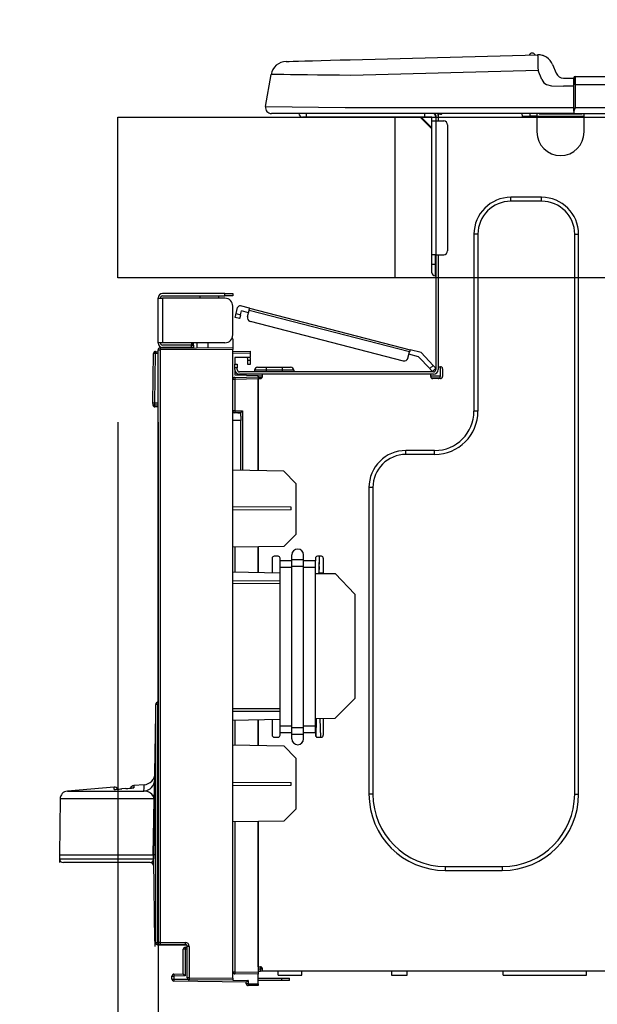
# Model space of a CAD drawing. Extents: x 56059 to 82181, y -21830 to -13430.
# Drawn here: x 76056 to 76200, y -19311 to -19066 of the extents above; entities that cross this region are included whole.
import ezdxf

# ---------------------------------------------------------------- set-up
doc = ezdxf.new("R2010")
doc.units = 0
doc.header["$LTSCALE"] = 50
doc.header["$MEASUREMENT"] = 0
doc.layers.get('0').update_dxf_attribs({"linetype": 'CONTINUOUS'})
for name, color, linetype in [('126-甲板', 2, 'CONTINUOUS'), ('150-機器', 8, 'CONTINUOUS'), ('166-寸法B', 11, 'CONTINUOUS')]:
    doc.layers.add(name, color=color, linetype=linetype)
doc.styles.add('KH001', font='txt')
doc.dimstyles.new('KH1xx030', dxfattribs={"dimscale": 30, "dimtxt": 2, "dimasz": 0.6, "dimexe": 0.3, "dimexo": 1.2, "dimgap": 0.5, "dimtad": 3, "dimdec": 1, "dimdsep": 46, "dimlunit": 6, "dimtxsty": 'KH001', "dimblk": 'DOT', "dimcen": 1, "dimdle": 1, "dimclrd": 256, "dimclre": 256, "dimclrt": 256, "dimadec": 0, "dimazin": 0, "dimtfac": 1, "dimtdec": 1, "dimtix": 1, "dimtmove": 2, "dimatfit": 3, "dimldrblk": 'CLOSEDBLANK', "dimfxl": 1, "dimtolj": 1, "dimtzin": 0, "dimlwd": -1, "dimlwe": -1, "dimarcsym": 0})

# ---------------------------------------------------------------- blocks, each defined once
blk = doc.blocks.new('_Dot')
at = {"color": 0, "linetype": 'ByBlock', "lineweight": -2}
blk.add_line((-0.5, 0), (-1, 0), dxfattribs=at)
at = {"color": 0, "linetype": 'ByBlock', "const_width": 0.5}
blk.add_lwpolyline([(-0.25, 0, 1), (0.25, 0, 1)], format="xyb", close=True, dxfattribs=at)
blk = doc.blocks.new('*D245')
at = {"layer": '166-寸法B', "transparency": 16777216}
for p, q in [((76080.55, -19053.82), (76080.55, -18671.63)), ((76730.55, -19053.82), (76730.55, -18671.63)), ((76098.55, -18680.63), (76712.55, -18680.63))]:
    blk.add_line(p, q, dxfattribs=at)
at = {"layer": '166-寸法B', "transparency": 16777216, "xscale": 18, "yscale": 18, "zscale": 18, "rotation": 180}
blk.add_blockref('_Dot', (76080.55, -18680.63), dxfattribs=at)
at = {"layer": '166-寸法B', "transparency": 16777216, "xscale": 18, "yscale": 18, "zscale": 18}
blk.add_blockref('_Dot', (76730.55, -18680.63), dxfattribs=at)
at = {"layer": '166-寸法B', "transparency": 16777216, "insert": (76405.55, -18635.63), "char_height": 60, "attachment_point": 5, "style": 'KH001'}
blk.add_mtext('\\A1;650', dxfattribs=at)
blk = doc.blocks.new('_ClosedBlank')
at = {"color": 0, "linetype": 'ByBlock', "lineweight": -2}
for p, q in [((-1, 0.167), (0, 0)), ((-1, 0.167), (-1, -0.167)), ((0, 0), (-1, -0.167))]:
    blk.add_line(p, q, dxfattribs=at)
blk = doc.blocks.new('*D247')
at = {"layer": '166-寸法B', "transparency": 16777216}
for p, q in [((76044.55, -19089.82), (75715.78, -19089.82)), ((75724.78, -19931.82), (75724.78, -19107.82)), ((76045.08, -19949.82), (75715.78, -19949.82))]:
    blk.add_line(p, q, dxfattribs=at)
at = {"layer": '166-寸法B', "transparency": 16777216, "xscale": 18, "yscale": 18, "zscale": 18}
for p, rotation in [((75724.78, -19089.82), 90), ((75724.78, -19949.82), 270)]:
    blk.add_blockref('_Dot', p, dxfattribs=dict(at, rotation=rotation))
at = {"layer": '166-寸法B', "transparency": 16777216, "insert": (75674.75, -19519.82), "char_height": 60, "attachment_point": 5, "rotation": 90, "style": 'KH001'}
blk.add_mtext('\\A1;860(910)', dxfattribs=at)
blk = doc.blocks.new('*D248')
at = {"layer": '166-寸法B', "transparency": 16777216}
for p, q in [((76065.96, -18249.8), (75715.78, -18249.8)), ((75724.78, -19071.82), (75724.78, -18267.8)), ((76044.55, -19089.82), (75715.78, -19089.82))]:
    blk.add_line(p, q, dxfattribs=at)
at = {"layer": '166-寸法B', "transparency": 16777216, "xscale": 18, "yscale": 18, "zscale": 18}
for p, rotation in [((75724.78, -18249.8), 90), ((75724.78, -19089.82), 270)]:
    blk.add_blockref('_Dot', p, dxfattribs=dict(at, rotation=rotation))
at = {"layer": '166-寸法B', "transparency": 16777216, "insert": (75674.75, -18669.81), "char_height": 60, "attachment_point": 5, "rotation": 90, "style": 'KH001'}
blk.add_mtext('\\A1;840(790)', dxfattribs=at)
blk = doc.blocks.new('*D250')
at = {"layer": '166-寸法B', "transparency": 16777216}
for p, q in [((76029.08, -17549.82), (75445.78, -17549.82)), ((75454.78, -19931.82), (75454.78, -17567.82)), ((76045.08, -19949.82), (75445.78, -19949.82))]:
    blk.add_line(p, q, dxfattribs=at)
at = {"layer": '166-寸法B', "transparency": 16777216, "xscale": 18, "yscale": 18, "zscale": 18}
for p, rotation in [((75454.78, -17549.82), 90), ((75454.78, -19949.82), 270)]:
    blk.add_blockref('_Dot', p, dxfattribs=dict(at, rotation=rotation))
at = {"layer": '166-寸法B', "transparency": 16777216, "insert": (75405.97, -18749.82), "char_height": 60, "attachment_point": 5, "rotation": 90, "style": 'KH001'}
blk.add_mtext('\\A1;2,400', dxfattribs=at)
blk = doc.blocks.new('*D251')
at = {"layer": '166-寸法B', "transparency": 16777216}
for p, q in [((76065.96, -18249.8), (75580.78, -18249.8)), ((75589.78, -19931.82), (75589.78, -18267.8)), ((76045.08, -19949.82), (75580.78, -19949.82))]:
    blk.add_line(p, q, dxfattribs=at)
at = {"layer": '166-寸法B', "transparency": 16777216, "xscale": 18, "yscale": 18, "zscale": 18}
for p, rotation in [((75589.78, -18249.8), 90), ((75589.78, -19949.82), 270)]:
    blk.add_blockref('_Dot', p, dxfattribs=dict(at, rotation=rotation))
at = {"layer": '166-寸法B', "transparency": 16777216, "insert": (75540.97, -19099.81), "char_height": 60, "attachment_point": 5, "rotation": 90, "style": 'KH001'}
blk.add_mtext('\\A1;1,700', dxfattribs=at)
blk = doc.blocks.new('*D254')
at = {"layer": '166-寸法B', "linetype": 'ByBlock', "transparency": 16777216}
for p, q in [((76080.55, -19165.82), (76080.55, -19419.63)), ((76090.55, -19165.82), (76090.55, -19419.63)), ((75941.34, -19410.63), (76080.55, -19410.63)), ((76062.55, -19410.63), (76044.55, -19410.63)), ((76080.55, -19410.63), (76090.55, -19410.63)), ((76080.55, -19410.63), (76090.55, -19410.63)), ((76108.55, -19410.63), (76126.55, -19410.63))]:
    blk.add_line(p, q, dxfattribs=at)
at = {"layer": '166-寸法B', "transparency": 16777216, "xscale": 18, "yscale": 18, "zscale": 18}
blk.add_blockref('_Dot', (76080.55, -19410.63), dxfattribs=at)
at = {"layer": '166-寸法B', "transparency": 16777216, "xscale": 18, "yscale": 18, "zscale": 18, "rotation": 180}
blk.add_blockref('_Dot', (76090.55, -19410.63), dxfattribs=at)
at = {"layer": '166-寸法B', "transparency": 16777216, "insert": (75989.99, -19365.63), "char_height": 60, "attachment_point": 5, "style": 'KH001'}
blk.add_mtext('\\A1;10', dxfattribs=at)
blk = doc.blocks.new('*D255')
at = {"layer": '166-寸法B', "transparency": 16777216}
for p, q in [((76090.55, -19333.59), (76090.55, -19419.63)), ((76730.55, -19333.59), (76730.55, -19419.63)), ((76108.55, -19410.63), (76712.55, -19410.63))]:
    blk.add_line(p, q, dxfattribs=at)
at = {"layer": '166-寸法B', "transparency": 16777216, "xscale": 18, "yscale": 18, "zscale": 18, "rotation": 180}
blk.add_blockref('_Dot', (76090.55, -19410.63), dxfattribs=at)
at = {"layer": '166-寸法B', "transparency": 16777216, "xscale": 18, "yscale": 18, "zscale": 18}
blk.add_blockref('_Dot', (76730.55, -19410.63), dxfattribs=at)
at = {"layer": '166-寸法B', "transparency": 16777216, "insert": (76410.55, -19365.63), "char_height": 60, "attachment_point": 5, "style": 'KH001'}
blk.add_mtext('\\A1;640', dxfattribs=at)
blk = doc.blocks.new('*D257')
at = {"layer": '166-寸法B', "transparency": 16777216}
for p, q in [((76044.55, -19129.82), (75850.78, -19129.82)), ((75859.78, -19831.82), (75859.78, -19147.82)), ((76046.18, -19849.82), (75850.78, -19849.82))]:
    blk.add_line(p, q, dxfattribs=at)
at = {"layer": '166-寸法B', "transparency": 16777216, "xscale": 18, "yscale": 18, "zscale": 18}
for p, rotation in [((75859.78, -19129.82), 90), ((75859.78, -19849.82), 270)]:
    blk.add_blockref('_Dot', p, dxfattribs=dict(at, rotation=rotation))
at = {"layer": '166-寸法B', "transparency": 16777216, "insert": (75814.78, -19489.82), "char_height": 60, "attachment_point": 5, "rotation": 90, "style": 'KH001'}
blk.add_mtext('\\A1;720', dxfattribs=at)
blk = doc.blocks.new('*D258')
at = {"layer": '166-寸法B', "transparency": 16777216}
for p, q in [((75859.78, -18949.48), (75859.78, -19089.82)), ((75859.78, -19071.82), (75859.78, -19053.82)), ((76044.55, -19089.82), (75850.78, -19089.82)), ((75859.78, -19129.82), (75859.78, -19089.82)), ((75859.78, -19129.82), (75859.78, -19089.82)), ((76044.55, -19129.82), (75850.78, -19129.82)), ((75859.78, -19147.82), (75859.78, -19165.82))]:
    blk.add_line(p, q, dxfattribs=at)
at = {"layer": '166-寸法B', "transparency": 16777216, "xscale": 18, "yscale": 18, "zscale": 18}
for p, rotation in [((75859.78, -19089.82), 270), ((75859.78, -19129.82), 90)]:
    blk.add_blockref('_Dot', p, dxfattribs=dict(at, rotation=rotation))
at = {"layer": '166-寸法B', "transparency": 16777216, "insert": (75814.78, -19000.73), "char_height": 60, "attachment_point": 5, "rotation": 90, "style": 'KH001'}
blk.add_mtext('\\A1;40', dxfattribs=at)
blk = doc.blocks.new('*D260')
at = {"layer": '166-寸法B', "transparency": 16777216}
for p, q in [((76080.55, -19053.82), (76080.55, -18806.63)), ((76727.55, -19053.82), (76727.55, -18806.63)), ((76709.55, -18815.63), (76098.55, -18815.63))]:
    blk.add_line(p, q, dxfattribs=at)
at = {"layer": '166-寸法B', "transparency": 16777216, "xscale": 18, "yscale": 18, "zscale": 18, "rotation": 180}
blk.add_blockref('_Dot', (76080.55, -18815.63), dxfattribs=at)
at = {"layer": '166-寸法B', "transparency": 16777216, "xscale": 18, "yscale": 18, "zscale": 18}
blk.add_blockref('_Dot', (76727.55, -18815.63), dxfattribs=at)
at = {"layer": '166-寸法B', "transparency": 16777216, "insert": (76404.05, -18770.63), "char_height": 60, "attachment_point": 5, "style": 'KH001'}
blk.add_mtext('\\A1;647', dxfattribs=at)

msp = doc.modelspace()

# ---------------------------------------------------------------- linework, layer by layer
at = {"layer": '126-甲板'}
msp.add_line((76149.55, -19129.82), (76149.55, -19089.82), dxfattribs=at)
msp.add_lwpolyline([(76080.55, -19089.82), (76727.55, -19089.82), (76727.55, -19129.82), (76080.55, -19129.82)], close=True, dxfattribs=at)
at = {"layer": '150-機器', "color": 13, "linetype": 'Continuous'}
for p, q in [((76133.45, -19075.68), (76135.89, -19075.61)), ((76135.89, -19075.61), (76138.38, -19075.55)), ((76138.38, -19075.55), (76185.01, -19074.33)), ((76185.01, -19074.33), (76185.01, -19074.4)), ((76185.01, -19074.4), (76185.02, -19074.63)), ((76185.02, -19074.63), (76185.03, -19074.99)), ((76185.03, -19074.99), (76185.04, -19075.47)), ((76185.04, -19075.47), (76185.06, -19076.07)), ((76185.12, -19074.33), (76185.12, -19074.33)), ((76122.42, -19075.97), (76122.62, -19075.96)), ((76122.62, -19075.96), (76123.2, -19075.95)), ((76123.2, -19075.95), (76124.16, -19075.92)), ((76124.16, -19075.92), (76125.47, -19075.89)), ((76125.47, -19075.89), (76127.1, -19075.84)), ((76127.1, -19075.84), (76129, -19075.79)), ((76129, -19075.79), (76131.14, -19075.74)), ((76131.14, -19075.74), (76133.45, -19075.68)), ((76185.06, -19076.07), (76185.08, -19076.74)), ((76185.08, -19076.74), (76185.1, -19077.48)), ((76185.1, -19077.48), (76185.12, -19078.24)), ((76188.73, -19076.74), (76189.64, -19078.93)), ((76188.73, -19076.74), (76189.64, -19078.93)), ((76188.73, -19076.74), (76188.73, -19076.74)), ((76117.3, -19087.23), (76118.66, -19079.22)), ((76118.87, -19079.23), (76118.66, -19079.22)), ((76119.47, -19079.23), (76118.87, -19079.23)), ((76120.46, -19079.24), (76119.47, -19079.23)), ((76121.81, -19079.26), (76120.46, -19079.24)), ((76123.51, -19079.28), (76121.81, -19079.26)), ((76125.51, -19079.31), (76123.51, -19079.28)), ((76127.77, -19079.33), (76125.51, -19079.31)), ((76130.25, -19079.36), (76127.77, -19079.33)), ((76132.9, -19079.4), (76130.25, -19079.36)), ((76135.66, -19079.43), (76132.9, -19079.4)), ((76138.49, -19079.46), (76135.66, -19079.43)), ((76185.12, -19078.24), (76138.49, -19079.46)), ((76186.03, -19080.43), (76185.12, -19078.24)), ((76186.03, -19080.43), (76186.56, -19081.29)), ((76189.64, -19078.93), (76189.64, -19078.93)), ((76191.45, -19080.13), (76194.06, -19080.13)), ((76194.06, -19081.7), (76194.06, -19080.03)), ((76194.06, -19080.13), (76194.06, -19081.7)), ((76194.35, -19079.74), (76548.17, -19079.74)), ((76194.35, -19079.74), (76194.35, -19079.78)), ((76194.35, -19079.78), (76194.35, -19079.89)), ((76194.35, -19079.89), (76194.35, -19080.07)), ((76194.35, -19080.07), (76194.35, -19080.31)), ((76194.35, -19080.31), (76194.35, -19080.61)), ((76186.56, -19081.29), (76187.18, -19081.74)), ((76187.18, -19081.74), (76188.49, -19082.07)), ((76188.49, -19082.07), (76191.45, -19082.09)), ((76194.06, -19082.09), (76191.45, -19082.09)), ((76194.06, -19080.62), (76194.06, -19081.7)), ((76194.06, -19088.35), (76194.06, -19081.7)), ((76194.35, -19081.7), (76194.06, -19081.7)), ((76194.35, -19080.61), (76194.35, -19080.95)), ((76194.35, -19080.95), (76194.35, -19081.32)), ((76194.35, -19081.32), (76194.35, -19081.7)), ((76194.35, -19081.7), (76194.35, -19087.47)), ((76194.35, -19081.7), (76548.17, -19081.7)), ((76117.3, -19087.23), (76137.12, -19087.47)), ((76137.12, -19087.47), (76194.06, -19087.47)), ((76194.35, -19087.47), (76548.17, -19087.47)), ((76137.12, -19088.94), (76118.75, -19088.94)), ((76127.51, -19089.82), (76126.53, -19089.82)), ((76127.51, -19089.82), (76127.51, -19088.94)), ((76156.88, -19089.82), (76127.51, -19089.82)), ((76194.06, -19088.94), (76137.12, -19088.94)), ((76155.75, -19089.82), (76158.69, -19092.76)), ((76156.02, -19089.82), (76158.69, -19092.5)), ((76156.88, -19088.94), (76156.88, -19089.82)), ((76158.69, -19089.82), (76156.88, -19089.82)), ((76158.69, -19090.8), (76158.69, -19089.82)), ((76159.28, -19089.04), (76159.47, -19089.04)), ((76159.47, -19089.04), (76159.47, -19089.24)), ((76159.67, -19089.43), (76159.67, -19089.82)), ((76159.67, -19089.82), (76159.67, -19090.8)), ((76160.26, -19089.14), (76160.26, -19090.8)), ((76160.85, -19089.14), (76160.26, -19089.14)), ((76181.22, -19089.68), (76181.19, -19088.94)), ((76183.18, -19089.63), (76181.22, -19089.68)), ((76183.18, -19089.63), (76183.15, -19088.94)), ((76183.75, -19089.62), (76183.18, -19089.63)), ((76184.3, -19089.6), (76183.75, -19089.62)), ((76184.81, -19089.59), (76184.3, -19089.6)), ((76184.83, -19089.59), (76184.36, -19089.6)), ((76184.83, -19089.59), (76184.81, -19089.59)), ((76184.83, -19088.94), (76184.83, -19089.63)), ((76184.83, -19089.63), (76196.58, -19089.63)), ((76184.83, -19089.63), (76184.83, -19093.54)), ((76185.42, -19088.94), (76185.42, -19089.04)), ((76185.42, -19089.04), (76195.99, -19089.04)), ((76186.09, -19088.94), (76186.09, -19089.04)), ((76186.09, -19088.94), (76186.09, -19089.04)), ((76189.34, -19089.04), (76189.34, -19088.94)), ((76189.34, -19089.04), (76189.34, -19088.94)), ((76190.32, -19089.04), (76190.32, -19088.94)), ((76190.32, -19089.04), (76190.32, -19088.94)), ((76190.32, -19089.04), (76190.32, -19088.94)), ((76190.32, -19089.04), (76190.32, -19088.94)), ((76190.32, -19088.94), (76190.32, -19089.04)), ((76190.32, -19088.94), (76190.32, -19089.04)), ((76190.32, -19088.94), (76190.32, -19089.04)), ((76190.32, -19088.94), (76190.32, -19089.04)), ((76192.28, -19089.04), (76192.28, -19088.94)), ((76194.06, -19088.35), (76194.06, -19088.94)), ((76194.06, -19088.94), (76548.47, -19088.94)), ((76195.99, -19089.04), (76195.99, -19088.94)), ((76196.58, -19089.63), (76196.58, -19088.94)), ((76196.58, -19093.54), (76196.58, -19089.63)), ((76158.69, -19124.09), (76158.69, -19090.8)), ((76158.69, -19090.8), (76159.67, -19090.8)), ((76159.67, -19090.8), (76159.67, -19124.09)), ((76159.67, -19090.8), (76161.63, -19090.8)), ((76162.61, -19091.78), (76162.61, -19123.11)), ((76186.01, -19109.8), (76178.37, -19109.8)), ((76178.37, -19110.77), (76178.37, -19109.8)), ((76186.01, -19110.77), (76186.01, -19109.8)), ((76186.01, -19110.77), (76178.37, -19110.77)), ((76169.17, -19119), (76169.17, -19163.05)), ((76170.15, -19119), (76169.17, -19119)), ((76170.15, -19119), (76170.15, -19163.05)), ((76194.23, -19119), (76195.21, -19119)), ((76194.23, -19258.41), (76194.23, -19119)), ((76195.21, -19258.41), (76195.21, -19119)), ((76158.69, -19126.44), (76158.69, -19124.09)), ((76159.67, -19124.09), (76158.69, -19124.09)), ((76159.47, -19124.09), (76159.47, -19126.44)), ((76159.67, -19124.09), (76159.67, -19152.68)), ((76159.67, -19124.09), (76161.63, -19124.09)), ((76160.26, -19124.09), (76160.26, -19151.99)), ((76158.69, -19126.44), (76159.47, -19126.44)), ((76158.69, -19128.59), (76158.69, -19126.44)), ((76159.47, -19126.44), (76159.67, -19126.44)), ((76159.47, -19126.44), (76159.47, -19129.38)), ((76159.47, -19129.38), (76159.67, -19129.38)), ((76107.19, -19133.76), (76091.63, -19133.76)), ((76091.63, -19134.35), (76107.19, -19134.35)), ((76100.93, -19134.35), (76100.93, -19134.94)), ((76105.63, -19134.94), (76105.63, -19134.35)), ((76107.19, -19134.35), (76107.19, -19133.76)), ((76107.19, -19133.76), (76109.15, -19133.76)), ((76109.15, -19134.35), (76107.19, -19134.35)), ((76109.15, -19133.76), (76109.15, -19134.35)), ((76090.55, -19134.84), (76090.55, -19134.94)), ((76090.55, -19146), (76090.55, -19134.94)), ((76090.55, -19134.94), (76091.63, -19134.94)), ((76091.14, -19134.84), (76091.14, -19134.94)), ((76091.63, -19134.94), (76091.63, -19146)), ((76107.19, -19134.94), (76091.63, -19134.94)), ((76109.15, -19144.04), (76109.15, -19136.9)), ((76113.33, -19137.41), (76111.06, -19136.82)), ((76109.78, -19139.43), (76109.81, -19139.28)), ((76109.81, -19139.28), (76109.86, -19139.12)), ((76109.86, -19139.12), (76109.9, -19138.94)), ((76109.9, -19138.94), (76109.95, -19138.76)), ((76109.95, -19138.76), (76110.34, -19137.24)), ((76109.95, -19138.76), (76111.09, -19139.05)), ((76111.04, -19139.23), (76110.99, -19139.41)), ((76111.09, -19139.05), (76111.04, -19139.23)), ((76111.09, -19139.05), (76111.33, -19138.1)), ((76113.04, -19138.54), (76111.33, -19138.1)), ((76112.79, -19139.49), (76113.19, -19137.97)), ((76113.19, -19137.97), (76113.21, -19137.86)), ((76153.14, -19148.31), (76113.19, -19137.97)), ((76113.21, -19137.86), (76113.24, -19137.76)), ((76113.24, -19137.76), (76113.27, -19137.66)), ((76113.27, -19137.66), (76113.29, -19137.57)), ((76113.29, -19137.57), (76113.31, -19137.5)), ((76113.31, -19137.5), (76113.32, -19137.45)), ((76113.32, -19137.45), (76113.33, -19137.42)), ((76113.33, -19137.41), (76153.28, -19147.74)), ((76113.33, -19137.42), (76113.33, -19137.41)), ((76109.7, -19139.7), (76109.71, -19139.68)), ((76110.84, -19140), (76109.7, -19139.7)), ((76109.71, -19139.68), (76109.72, -19139.63)), ((76109.72, -19139.63), (76109.75, -19139.54)), ((76109.75, -19139.54), (76109.78, -19139.43)), ((76110.85, -19139.98), (76110.84, -19140)), ((76110.86, -19139.93), (76110.85, -19139.98)), ((76110.88, -19139.84), (76110.86, -19139.93)), ((76110.91, -19139.72), (76110.88, -19139.84)), ((76110.95, -19139.58), (76110.91, -19139.72)), ((76110.99, -19139.41), (76110.95, -19139.58)), ((76113.5, -19140.68), (76151.55, -19150.53)), ((76091.63, -19146), (76090.55, -19146)), ((76090.55, -19146), (76090.55, -19146.1)), ((76091.14, -19146), (76091.14, -19146.1)), ((76107.19, -19146), (76091.63, -19146)), ((76098.87, -19146.59), (76091.63, -19146.59)), ((76098.87, -19146), (76098.87, -19146.46)), ((76099.3, -19146.46), (76098.87, -19146.46)), ((76098.87, -19147.18), (76098.87, -19146.59)), ((76098.87, -19146.59), (76099.36, -19146.59)), ((76099.3, -19146.46), (76099.3, -19146)), ((76099.36, -19146.46), (76099.3, -19146.46)), ((76099.36, -19146.59), (76099.36, -19146)), ((76099.36, -19146.59), (76099.36, -19147.18)), ((76100.23, -19146), (76100.23, -19147.25)), ((76103.04, -19147.23), (76103.04, -19146)), ((76109.15, -19145.02), (76108.89, -19145.02)), ((76109.09, -19144.53), (76109.15, -19144.53)), ((76109.15, -19145.02), (76109.15, -19147.18)), ((76089.28, -19161), (76089.44, -19148.66)), ((76089.77, -19161), (76089.93, -19148.66)), ((76089.93, -19148.66), (76089.93, -19148.17)), ((76089.93, -19148.17), (76090.1, -19148.17)), ((76090.1, -19148.66), (76089.93, -19148.66)), ((76090.1, -19148.66), (76090.1, -19148.17)), ((76090.1, -19148.17), (76090.55, -19148.26)), ((76090.55, -19295.27), (76090.55, -19147.82)), ((76090.55, -19147.82), (76091.04, -19147.82)), ((76091.04, -19147.33), (76109.15, -19147.18)), ((76109.15, -19147.67), (76091.04, -19147.82)), ((76091.04, -19147.82), (76091.04, -19295.27)), ((76098.87, -19147.18), (76091.63, -19147.18)), ((76099.36, -19147.18), (76098.87, -19147.18)), ((76099.36, -19147.26), (76099.36, -19147.18)), ((76109.15, -19147.18), (76109.15, -19147.67)), ((76109.15, -19304.24), (76109.15, -19147.67)), ((76109.15, -19148.21), (76113.46, -19148.14)), ((76113.46, -19148.63), (76109.15, -19148.7)), ((76113.46, -19148.14), (76113.46, -19148.63)), ((76113.46, -19148.63), (76113.46, -19149.65)), ((76152.74, -19149.82), (76153.14, -19148.31)), ((76155.36, -19149.49), (76152.99, -19148.87)), ((76153.17, -19148.2), (76153.14, -19148.31)), ((76153.19, -19148.09), (76153.17, -19148.2)), ((76153.22, -19147.99), (76153.19, -19148.09)), ((76153.24, -19147.9), (76153.22, -19147.99)), ((76153.26, -19147.83), (76153.24, -19147.9)), ((76153.27, -19147.78), (76153.26, -19147.83)), ((76153.28, -19147.75), (76153.27, -19147.78)), ((76155.99, -19148.44), (76153.28, -19147.74)), ((76153.28, -19147.74), (76153.28, -19147.75)), ((76155.99, -19148.44), (76159, -19151.65)), ((76113.46, -19149.65), (76109.64, -19149.72)), ((76109.64, -19149.72), (76109.64, -19151.31)), ((76109.64, -19151.31), (76110.23, -19151.31)), ((76109.64, -19152.29), (76109.64, -19151.31)), ((76110.23, -19151.31), (76110.23, -19152.29)), ((76112.87, -19150.42), (76112.87, -19150.03)), ((76113.46, -19150.42), (76112.87, -19150.42)), ((76112.87, -19151.4), (76112.87, -19150.42)), ((76113.46, -19151.4), (76112.87, -19151.4)), ((76113.39, -19149.65), (76113.44, -19149.82)), ((76113.44, -19149.82), (76113.46, -19150.03)), ((76113.46, -19150.03), (76113.46, -19150.42)), ((76113.46, -19150.42), (76113.46, -19151.4)), ((76158.14, -19152.45), (76155.36, -19149.49)), ((76110.23, -19152.29), (76109.64, -19152.29)), ((76109.64, -19152.68), (76109.64, -19152.29)), ((76109.64, -19152.68), (76109.64, -19154.03)), ((76109.64, -19154.03), (76115.42, -19154.13)), ((76110.23, -19152.68), (76110.23, -19152.29)), ((76110.23, -19154.04), (76110.23, -19153.85)), ((76110.23, -19153.85), (76110.82, -19153.85)), ((76159.08, -19153.26), (76110.82, -19153.26)), ((76116.5, -19153.85), (76110.82, -19153.85)), ((76112.19, -19153.85), (76112.19, -19154.07)), ((76114.54, -19152.87), (76114.54, -19153.26)), ((76117.47, -19152.87), (76114.54, -19152.87)), ((76115.32, -19152.09), (76117.47, -19152.09)), ((76116.5, -19154.44), (76116.5, -19153.85)), ((76158.4, -19153.85), (76116.5, -19153.85)), ((76117.47, -19152.09), (76121.39, -19152.09)), ((76117.47, -19152.09), (76117.47, -19152.87)), ((76117.47, -19152.87), (76117.47, -19153.26)), ((76121.39, -19152.87), (76117.47, -19152.87)), ((76121.39, -19152.09), (76123.54, -19152.09)), ((76121.39, -19152.09), (76121.39, -19152.87)), ((76121.39, -19152.87), (76121.39, -19153.26)), ((76124.33, -19152.87), (76121.39, -19152.87)), ((76124.33, -19152.87), (76124.33, -19153.26)), ((76158.14, -19152.45), (76159, -19151.65)), ((76158.27, -19152.59), (76158.14, -19152.45)), ((76158.4, -19152.73), (76158.27, -19152.59)), ((76158.52, -19152.85), (76158.4, -19152.73)), ((76159.08, -19153.85), (76158.4, -19153.85)), ((76158.4, -19154.44), (76158.4, -19153.85)), ((76158.62, -19152.96), (76158.52, -19152.85)), ((76158.7, -19153.05), (76158.62, -19152.96)), ((76158.76, -19153.11), (76158.7, -19153.05)), ((76158.8, -19153.15), (76158.76, -19153.11)), ((76158.81, -19153.17), (76158.8, -19153.15)), ((76159.67, -19152.36), (76158.81, -19153.17)), ((76159, -19151.65), (76159.13, -19151.79)), ((76159.13, -19151.79), (76159.26, -19151.92)), ((76159.26, -19151.92), (76159.37, -19152.04)), ((76159.37, -19152.04), (76159.47, -19152.15)), ((76159.47, -19152.15), (76159.56, -19152.24)), ((76159.56, -19152.24), (76159.62, -19152.31)), ((76159.62, -19152.31), (76159.66, -19152.35)), ((76159.66, -19152.35), (76159.67, -19152.36)), ((76160.26, -19151.99), (76160.26, -19152.68)), ((76160.26, -19151.99), (76160.85, -19151.99)), ((76160.75, -19151.99), (76160.75, -19154.44)), ((76161.33, -19152.48), (76161.33, -19154.44)), ((76109.63, -19155.13), (76109.15, -19155.13)), ((76109.63, -19154.64), (76115.42, -19154.54)), ((76115.42, -19155.03), (76109.63, -19155.13)), ((76109.63, -19155.13), (76109.63, -19162.95)), ((76115.42, -19154.54), (76115.42, -19154.13)), ((76116.5, -19154.34), (76115.42, -19154.34)), ((76115.42, -19154.54), (76115.42, -19154.93)), ((76115.42, -19154.68), (76116.42, -19154.7)), ((76115.42, -19177.87), (76115.42, -19154.93)), ((76115.42, -19154.93), (76116.01, -19154.93)), ((76115.42, -19155.03), (76115.42, -19177.87)), ((76160.75, -19154.34), (76158.4, -19154.34)), ((76160.55, -19154.83), (76158.59, -19154.83)), ((76160.85, -19154.93), (76158.89, -19154.93)), ((76089.28, -19161), (76089.77, -19161)), ((76089.29, -19161.49), (76089.28, -19161)), ((76089.77, -19161), (76090.55, -19161)), ((76089.77, -19161.49), (76089.77, -19161)), ((76089.77, -19161.98), (76089.77, -19161.49)), ((76089.77, -19161.49), (76090.55, -19161.49)), ((76090.55, -19161.98), (76089.77, -19161.98)), ((76109.63, -19162.95), (76109.15, -19162.95)), ((76109.15, -19163.41), (76109.52, -19163.42)), ((76109.63, -19162.95), (76111.59, -19162.95)), ((76111.11, -19163.44), (76109.64, -19163.44)), ((76110.41, -19163.44), (76111.11, -19163.45)), ((76111.11, -19164.28), (76111.11, -19163.44)), ((76111.59, -19162.95), (76111.59, -19177.81)), ((76170.15, -19163.05), (76169.17, -19163.05)), ((76111.11, -19165.41), (76109.15, -19165.37)), ((76111.11, -19164.28), (76111.11, -19165.41)), ((76111.11, -19177.8), (76111.11, -19165.41)), ((76159.38, -19172.84), (76152.23, -19172.84)), ((76152.23, -19173.82), (76152.23, -19172.84)), ((76159.38, -19173.82), (76159.38, -19172.84)), ((76159.38, -19173.82), (76152.23, -19173.82)), ((76121.88, -19177.99), (76109.15, -19177.77)), ((76124.82, -19181.03), (76121.88, -19177.99)), ((76124.82, -19181.03), (76124.82, -19193.74)), ((76143.03, -19182.05), (76143.03, -19258.41)), ((76144.01, -19182.05), (76143.03, -19182.05)), ((76144.01, -19182.05), (76144.01, -19258.41)), ((76123.65, -19186.95), (76109.15, -19186.87)), ((76123.65, -19187.61), (76109.15, -19187.69)), ((76123.65, -19187.61), (76123.65, -19186.95)), ((76121.83, -19196.73), (76124.82, -19193.74)), ((76121.83, -19196.73), (76109.15, -19196.95)), ((76109.63, -19196.94), (76109.63, -19203.07)), ((76115.42, -19203.18), (76115.42, -19196.84)), ((76115.42, -19196.84), (76115.42, -19203.18)), ((76118.94, -19199.67), (76118.94, -19203.24)), ((76120.41, -19199.18), (76119.43, -19199.18)), ((76120.9, -19200.3), (76120.9, -19199.67)), ((76120.9, -19201.99), (76120.9, -19200.3)), ((76123.84, -19200.3), (76120.9, -19200.3)), ((76123.84, -19199.96), (76123.84, -19198.84)), ((76123.84, -19199.96), (76126.78, -19199.96)), ((76123.84, -19201.64), (76123.84, -19199.96)), ((76126.78, -19199.96), (76126.78, -19198.84)), ((76126.78, -19201.64), (76126.78, -19199.96)), ((76129.71, -19200.3), (76126.78, -19200.3)), ((76129.71, -19199.67), (76129.71, -19200.3)), ((76129.71, -19201.99), (76129.71, -19200.3)), ((76131.18, -19199.18), (76130.2, -19199.18)), ((76130.67, -19199.18), (76130.64, -19200.76)), ((76130.65, -19203.29), (76130.73, -19199.18)), ((76131.67, -19199.67), (76131.67, -19203.46)), ((76109.15, -19203.07), (76120.9, -19203.27)), ((76123.84, -19201.99), (76120.9, -19201.99)), ((76120.9, -19241.48), (76120.9, -19201.99)), ((76123.84, -19241.82), (76123.84, -19201.64)), ((76123.84, -19201.64), (76126.78, -19201.64)), ((76126.78, -19241.82), (76126.78, -19201.64)), ((76129.71, -19201.99), (76126.78, -19201.99)), ((76129.71, -19241.48), (76129.71, -19201.99)), ((76130.62, -19201.73), (76130.59, -19203.29)), ((76130.62, -19201.56), (76130.63, -19201.44)), ((76130.62, -19201.65), (76130.62, -19201.56)), ((76130.62, -19201.71), (76130.62, -19201.65)), ((76130.62, -19201.73), (76130.62, -19201.71)), ((76130.68, -19201.73), (76130.62, -19201.73)), ((76130.63, -19200.95), (76130.64, -19200.76)), ((76130.63, -19201.13), (76130.63, -19200.95)), ((76130.63, -19201.3), (76130.63, -19201.13)), ((76130.63, -19201.44), (76130.63, -19201.3)), ((76130.64, -19200.76), (76130.7, -19200.76)), ((76109.15, -19205.23), (76120.9, -19205.29)), ((76129.71, -19203.43), (76134.61, -19203.51)), ((76130.6, -19203.44), (76130.59, -19203.29)), ((76130.59, -19203.29), (76131.67, -19203.29)), ((76130.59, -19203.44), (76130.59, -19203.29)), ((76139.5, -19208.58), (76134.61, -19203.51)), ((76120.9, -19205.98), (76109.15, -19206.05)), ((76139.5, -19208.58), (76139.5, -19234.6)), ((76134.52, -19239.59), (76139.5, -19234.6)), ((76089.96, -19295.35), (76089.96, -19236.06)), ((76090.44, -19236.06), (76089.96, -19236.06)), ((76090.06, -19235.76), (76090.08, -19235.74)), ((76090.08, -19235.74), (76090.16, -19235.66)), ((76090.1, -19235.72), (76090.55, -19235.26)), ((76090.16, -19235.66), (76090.27, -19235.54)), ((76090.27, -19235.54), (76090.29, -19235.52)), ((76090.55, -19235.95), (76090.44, -19236.06)), ((76090.44, -19236.06), (76090.44, -19295.35)), ((76109.15, -19237.05), (76120.9, -19237.11)), ((76089.69, -19258.13), (76089.96, -19238.43)), ((76120.9, -19237.8), (76109.15, -19237.86)), ((76120.9, -19239.82), (76109.15, -19240.03)), ((76118.94, -19239.86), (76118.94, -19243.73)), ((76134.52, -19239.59), (76129.71, -19239.67)), ((76129.88, -19244.1), (76129.96, -19239.67)), ((76131.04, -19244.22), (76130.88, -19239.65)), ((76131.67, -19239.64), (76131.67, -19243.73)), ((76109.63, -19240.02), (76109.63, -19246.15)), ((76115.42, -19246.25), (76115.42, -19239.92)), ((76115.42, -19239.92), (76115.42, -19246.25)), ((76120.9, -19243.16), (76120.9, -19241.48)), ((76123.84, -19241.48), (76120.9, -19241.48)), ((76123.84, -19241.82), (76126.78, -19241.82)), ((76123.84, -19243.51), (76123.84, -19241.82)), ((76129.71, -19241.48), (76126.78, -19241.48)), ((76126.78, -19243.51), (76126.78, -19241.82)), ((76129.71, -19243.16), (76129.71, -19241.48)), ((76119.43, -19244.22), (76120.41, -19244.22)), ((76123.84, -19243.16), (76120.9, -19243.16)), ((76120.9, -19243.73), (76120.9, -19243.16)), ((76123.84, -19243.51), (76126.78, -19243.51)), ((76123.84, -19244.63), (76123.84, -19243.51)), ((76129.71, -19243.16), (76126.78, -19243.16)), ((76126.78, -19244.63), (76126.78, -19243.51)), ((76129.71, -19243.16), (76129.71, -19243.73)), ((76130.2, -19244.22), (76131.18, -19244.22)), ((76109.15, -19246.14), (76121.88, -19246.37)), ((76124.82, -19249.41), (76121.88, -19246.37)), ((76124.82, -19249.41), (76124.82, -19262.12)), ((76079.6, -19256.69), (76067.97, -19257.66)), ((76079.6, -19257.22), (76079.6, -19256.69)), ((76082.54, -19257.01), (76081.56, -19257.09)), ((76084.5, -19256.82), (76084.38, -19256.83)), ((76087.06, -19256.07), (76084.5, -19256.28)), ((76084.5, -19256.28), (76084.5, -19256.48)), ((76084.5, -19256.48), (76084.5, -19256.82)), ((76087.03, -19257.52), (76087.05, -19257.01)), ((76087.05, -19257.01), (76087.06, -19256.31)), ((76087.06, -19256.31), (76087.07, -19256.07)), ((76087.07, -19256.07), (76087.06, -19256.08)), ((76109.15, -19255.41), (76123.65, -19255.48)), ((76109.15, -19256.22), (76123.65, -19256.15)), ((76123.65, -19256.15), (76123.65, -19255.48)), ((76067.97, -19257.66), (76087.03, -19257.66)), ((76087.03, -19257.66), (76087.03, -19257.52)), ((76144.01, -19258.41), (76143.03, -19258.41)), ((76194.23, -19258.41), (76195.21, -19258.41)), ((76066.17, -19259.58), (76065.98, -19273.49)), ((76089.61, -19259.58), (76066.17, -19259.58)), ((76089.51, -19264.67), (76089.61, -19259.58)), ((76089.7, -19259.59), (76089.62, -19264.67)), ((76121.83, -19265.11), (76124.82, -19262.12)), ((76089.36, -19273.47), (76089.51, -19264.67)), ((76089.62, -19264.67), (76089.49, -19273.48)), ((76121.83, -19265.11), (76109.15, -19265.33)), ((76109.63, -19265.32), (76109.63, -19302.66)), ((76115.42, -19301.39), (76115.42, -19265.22)), ((76115.42, -19265.22), (76115.42, -19302.76)), ((76065.98, -19273.49), (76065.99, -19274.48)), ((76065.98, -19273.49), (76089.36, -19273.49)), ((76089.36, -19273.48), (76089.36, -19273.47)), ((76089.36, -19273.49), (76089.36, -19273.48)), ((76089.42, -19273.21), (76089.44, -19273.12)), ((76089.43, -19273.49), (76089.42, -19273.21)), ((76089.43, -19273.51), (76089.43, -19273.49)), ((76089.43, -19273.49), (76089.43, -19273.49)), ((76089.44, -19274.48), (76089.43, -19273.51)), ((76089.44, -19273.1), (76089.45, -19273.09)), ((76089.44, -19273.12), (76089.44, -19273.1)), ((76089.45, -19273.09), (76089.45, -19273.08)), ((76089.45, -19273.08), (76089.45, -19273.09)), ((76089.45, -19273.09), (76089.46, -19273.09)), ((76089.46, -19273.09), (76089.46, -19273.12)), ((76089.46, -19273.12), (76089.47, -19273.21)), ((76089.47, -19273.21), (76089.48, -19273.33)), ((76089.48, -19273.33), (76089.48, -19273.49)), ((76089.48, -19273.49), (76089.49, -19274.48)), ((76089.49, -19273.49), (76089.49, -19273.48)), ((76089.49, -19273.48), (76089.49, -19273.48)), ((76089.49, -19273.48), (76089.49, -19273.49)), ((76089.96, -19273.49), (76089.49, -19273.49)), ((76089.49, -19273.49), (76089.49, -19273.49)), ((76065.99, -19274.48), (76065.99, -19275.45)), ((76065.99, -19274.48), (76089.44, -19274.48)), ((76088.54, -19275.45), (76066.97, -19275.45)), ((76088.54, -19275.45), (76089.13, -19275.22)), ((76089.13, -19275.22), (76089.29, -19275.02)), ((76089.29, -19275.02), (76089.38, -19274.82)), ((76089.38, -19274.82), (76089.41, -19274.72)), ((76089.78, -19295.04), (76089.5, -19274.96)), ((76162.02, -19276.42), (76162.02, -19277.4)), ((76162.02, -19276.42), (76176.22, -19276.42)), ((76176.22, -19276.42), (76176.22, -19277.4)), ((76162.02, -19277.4), (76176.22, -19277.4)), ((76089.78, -19295.04), (76089.78, -19296.31)), ((76089.96, -19295.35), (76090.44, -19295.35)), ((76090.44, -19295.35), (76090.56, -19295.36)), ((76097.66, -19295.97), (76090.44, -19295.84)), ((76090.55, -19295.27), (76091.04, -19295.27)), ((76091.24, -19296.01), (76090.75, -19296.01)), ((76091.04, -19295.27), (76097.31, -19295.33)), ((76097.31, -19295.82), (76091.04, -19295.76)), ((76091.24, -19296.01), (76091.24, -19295.86)), ((76097.49, -19296.01), (76091.24, -19296.01)), ((76097.49, -19295.99), (76097.49, -19295.97)), ((76097.64, -19295.99), (76097.49, -19296.01)), ((76097.49, -19296.01), (76097.49, -19295.99)), ((76097.69, -19296), (76097.63, -19295.99)), ((76097.67, -19295.98), (76097.64, -19295.99)), ((76096.82, -19303.18), (76096.82, -19297.02)), ((76097.3, -19297.02), (76096.82, -19297.02)), ((76097.3, -19297.02), (76097.3, -19303.66)), ((76097.8, -19297.02), (76097.3, -19297.02)), ((76097.31, -19296.53), (76097.8, -19296.53)), ((76098.28, -19296.31), (76097.8, -19296.31)), ((76097.8, -19304.15), (76097.8, -19296.31)), ((76098.28, -19296.31), (76098.28, -19304.15)), ((76094.46, -19303.22), (76096.82, -19303.18)), ((76109.15, -19302.66), (76109.63, -19302.66)), ((76109.63, -19302.66), (76115.42, -19302.76)), ((76115.42, -19303.25), (76109.63, -19303.15)), ((76115.42, -19301.39), (76116.01, -19301.39)), ((76115.42, -19301.88), (76116.01, -19301.88)), ((76115.42, -19302.47), (76116.01, -19302.47)), ((76115.42, -19302.76), (76115.42, -19303.25)), ((76115.42, -19305.6), (76115.42, -19303.25)), ((76116.01, -19301.39), (76116.01, -19301.88)), ((76116.01, -19302.47), (76116.01, -19301.88)), ((76116.01, -19301.88), (76116.5, -19301.88)), ((76116.5, -19302.47), (76116.01, -19302.47)), ((76116.5, -19301.88), (76116.5, -19301.88)), ((76116.5, -19302.47), (76116.5, -19301.88)), ((76534.93, -19302.47), (76116.5, -19302.47)), ((76120.41, -19303.45), (76120.41, -19302.47)), ((76120.41, -19303.45), (76126.29, -19303.45)), ((76126.29, -19303.45), (76126.29, -19302.47)), ((76148.61, -19302.47), (76148.61, -19303.45)), ((76148.61, -19303.45), (76152.52, -19303.45)), ((76152.52, -19303.45), (76152.52, -19302.47)), ((76176.41, -19303.45), (76176.41, -19302.47)), ((76176.41, -19303.45), (76197.17, -19303.45)), ((76197.17, -19303.45), (76197.17, -19302.47)), ((76093.98, -19303.71), (76094.46, -19303.71)), ((76093.98, -19304.45), (76093.98, -19303.71)), ((76093.98, -19304.45), (76094.46, -19304.45)), ((76097.3, -19303.66), (76094.46, -19303.71)), ((76094.46, -19303.71), (76094.46, -19304.45)), ((76094.46, -19304.45), (76097.96, -19304.51)), ((76112.48, -19305.25), (76094.46, -19304.94)), ((76098.28, -19304.15), (76097.8, -19304.15)), ((76098.28, -19304.15), (76109.15, -19304.24)), ((76109.15, -19304.73), (76098.28, -19304.64)), ((76109.15, -19304.24), (76109.15, -19304.73)), ((76109.15, -19304.71), (76112.96, -19304.77)), ((76112.48, -19305.6), (76112.48, -19305.25)), ((76112.96, -19305.6), (76112.48, -19305.6)), ((76112.96, -19304.77), (76112.96, -19305.6)), ((76112.96, -19305.6), (76115.42, -19305.6)), ((76115.42, -19304.23), (76121.29, -19304.23)), ((76121.29, -19304.82), (76115.42, -19304.82)), ((76115.42, -19305.6), (76115.42, -19306.09)), ((76121.29, -19304.23), (76121.29, -19304.82)), ((76121.29, -19304.23), (76123.25, -19304.23)), ((76123.25, -19304.82), (76121.29, -19304.82)), ((76123.25, -19304.82), (76123.25, -19304.23)), ((76115.42, -19306.09), (76112.97, -19306.09))]:
    msp.add_line(p, q, dxfattribs=at)
for points in [[(76111.59, -19162.95), (76111.53, -19163.01), (76111.47, -19163.07), (76111.41, -19163.13), (76111.36, -19163.18), (76111.31, -19163.23), (76111.26, -19163.28), (76111.22, -19163.32), (76111.18, -19163.36), (76111.16, -19163.39), (76111.13, -19163.41), (76111.12, -19163.43), (76111.11, -19163.43), (76111.11, -19163.44)], [(76089.78, -19295.04), (76089.79, -19295.04), (76089.82, -19295.04), (76089.88, -19295.04), (76089.96, -19295.04), (76089.96, -19295.04)], [(76096.82, -19303.18), (76096.82, -19303.19), (76096.83, -19303.2), (76096.85, -19303.22), (76096.88, -19303.25), (76096.91, -19303.28), (76096.95, -19303.32), (76096.99, -19303.36), (76097.04, -19303.41), (76097.1, -19303.46), (76097.15, -19303.52), (76097.21, -19303.58), (76097.27, -19303.64), (76097.3, -19303.66)], [(76112.96, -19304.77), (76112.9, -19304.83), (76112.84, -19304.89), (76112.78, -19304.95), (76112.73, -19305), (76112.68, -19305.06), (76112.63, -19305.1), (76112.59, -19305.14), (76112.55, -19305.18), (76112.53, -19305.21), (76112.5, -19305.23), (76112.49, -19305.25), (76112.48, -19305.25), (76112.48, -19305.25)]]:
    msp.add_lwpolyline(points, dxfattribs=at)
for centre, radius, start, end in [((76183.65, -19074.66), 0.784, 23.5498, 159.4502), ((76183.65, -19074.66), 0.784, 23.5498, 92.5103), ((76185.12, -19078.24), 3.92, 22.6199, 91.5), ((76185.12, -19078.24), 3.92, 22.6199, 87.6957), ((76122.52, -19079.88), 3.92, 91.5, 170.3266), ((76191.45, -19078.17), 1.96, 202.6196, 270), ((76191.45, -19078.17), 1.96, 202.6203, 270), ((76194.35, -19080.03), 0.294, 90, 180), ((76118.75, -19087.47), 1.47, 170.3266, 270), ((76197.46, -19089), 3.46, 153.842, 169.2883), ((76126.53, -19088.84), 0.979, 185.7392, 270), ((76158.69, -19089.82), 0.979, 0, 64.1581), ((76159.08, -19089.43), 0.587, 0, 56.4427), ((76159.08, -19089.43), 1.17, 0, 24.6243), ((76160.85, -19088.65), 0.49, 270, 323.1301), ((76161.63, -19091.78), 0.979, 0, 90), ((76190.71, -19093.54), 5.87, 180, 0), ((76178.37, -19119), 9.2, 90, 180), ((76186.01, -19119), 9.2, 0, 90), ((76178.37, -19119), 8.22, 90, 180), ((76186.01, -19119), 8.22, 0, 90), ((76161.63, -19123.11), 0.979, 270, 0), ((76159.47, -19128.59), 0.783, 180, 270), ((76091.63, -19134.84), 1.08, 90, 180), ((76091.63, -19134.84), 0.49, 90, 180), ((76107.19, -19136.9), 1.96, 0, 90), ((76110.91, -19137.39), 0.587, 75.5, 165.5), ((76113.74, -19139.74), 0.979, 165.5, 255.5), ((76107.19, -19144.04), 1.96, 270, 0), ((76091.63, -19146.1), 1.08, 180, 270), ((76091.63, -19146.1), 0.49, 180, 270), ((76089.93, -19148.66), 0.49, 90, 179.25), ((76089.69, -19158), 9.34, 88.4993, 91.5007), ((76090.13, -19149.36), 0.705, 53.7718, 92.6206), ((76091.04, -19147.82), 0.49, 90.5, 180), ((76105.06, -19147.58), 14.03, 179.0003, 180.9997), ((76112.46, -19150.01), 0.414, 356.0965, 55.8364), ((76151.8, -19149.58), 0.979, 255.5, 345.5), ((76110.82, -19152.68), 1.17, 180, 270), ((76110.82, -19152.68), 0.587, 180, 270), ((76115.32, -19152.87), 0.783, 90, 180), ((76123.54, -19152.87), 0.783, 0, 90), ((76159.08, -19152.68), 0.587, 270, 0), ((76159.08, -19152.68), 1.17, 270, 0), ((76160.85, -19152.48), 0.49, 0, 90), ((76109.64, -19155.13), 0.49, 91, 180), ((76116.65, -19154.88), 7.02, 178.0016, 181.9984), ((76116.01, -19154.44), 0.49, 270, 0), ((76158.89, -19154.44), 0.49, 180, 270), ((76160.26, -19154.44), 0.49, 270, 0), ((76160.85, -19154.44), 0.49, 270, 0), ((76089.53, -19152.14), 9.36, 268.5011, 271.4989), ((76089.77, -19161.49), 0.49, 180.75, 270), ((76109.64, -19162.95), 0.49, 180, 270), ((76116.65, -19163.07), 7.02, 179.0015, 182.9981), ((76159.38, -19163.05), 9.79, 270, 0), ((76159.38, -19163.05), 10.77, 270, 0), ((76152.23, -19182.05), 9.2, 90, 180), ((76152.23, -19182.05), 8.22, 90, 180), ((76125.31, -19198.84), 1.47, 90, 180), ((76125.31, -19198.84), 1.47, 0, 90), ((76119.43, -19199.67), 0.49, 90, 180), ((76120.41, -19199.67), 0.49, 0, 90), ((76130.2, -19199.67), 0.49, 90, 180), ((76131.18, -19199.67), 0.49, 0, 90), ((76090.45, -19236.06), 0.49, 136, 180), ((76090.2, -19235.9), 0.196, 135, 173.5462), ((76097.26, -19228.83), 9.94, 223.9033, 226.6897), ((76119.43, -19243.73), 0.49, 180, 270), ((76120.41, -19243.73), 0.49, 270, 0), ((76125.31, -19244.63), 1.47, 180, 270), ((76125.31, -19244.63), 1.47, 270, 0), ((76130.2, -19243.73), 0.49, 180, 270), ((76131.18, -19243.73), 0.49, 270, 0), ((76086.82, -19253.14), 2.94, 274.6786, 359.2), ((76079.68, -19257.66), 0.979, 31.072, 94.7371), ((76080.31, -19223.77), 33.31, 273.8399, 277.2241), ((76079.52, -19214.44), 42.67, 274.0631, 276.5531), ((76084.58, -19257.26), 0.979, 94.7373, 159.0928), ((76086.8, -19254.73), 2.94, 274.5374, 359.1922), ((76068.13, -19259.61), 1.96, 94.7636, 179.2), ((76079.63, -19251.7), 5.52, 269.7408, 275.7037), ((76079.3, -19245.82), 11.41, 272.1215, 274.4159), ((76075.09, -19180.46), 76.9, 273.7962, 274.8311), ((76087.09, -19260.29), 2.64, 29.3305, 91.3255), ((76088.15, -19258.09), 1.54, 323.7536, 358.5087), ((76087.9, -19259.9), 1.74, 10.6053, 31.1407), ((76120.94, -19258.53), 31.26, 179.2673, 181.9375), ((76162.02, -19258.41), 18.99, 180, 270), ((76162.02, -19258.41), 18.01, 180, 270), ((76176.22, -19258.41), 18.99, 270, 0), ((76176.22, -19258.41), 18.01, 270, 0), ((76089.37, -19262.85), 3.28, 84.208, 85.8126), ((76089.35, -19273.96), 0.488, 87.1945, 88.9046), ((76089.35, -19273.47), 0.0217, 283.9455, 337.3408), ((76088.24, -19273.11), 1.19, 342.3369, 355.2256), ((76089.3, -19265.38), 8.11, 270.9232, 271.2866), ((76090.75, -19273.32), 1.27, 180.4344, 187.1014), ((76089.43, -19274.61), 1.14, 86.7917, 86.9534), ((76066.97, -19274.47), 0.979, 180.8, 270), ((76088.54, -19276.42), 0.979, 0.8, 90), ((76088.53, -19274.48), 0.908, 344.5539, 359.8665), ((76089.08, -19274.97), 0.414, 1.7341, 37.5465), ((76089.31, -19267.16), 7.33, 271.014, 271.4127), ((75976.7, -19275.14), 112.8, 0.0902, 0.3343), ((76090.75, -19295.03), 0.979, 180.8, 270), ((76090.45, -19295.35), 0.49, 180, 269), ((76097.46, -19295.6), 7.01, 178.0009, 181.9991), ((76091.04, -19295.27), 0.49, 180, 269.5), ((76105.06, -19295.52), 14.03, 179.0002, 180.9998), ((76097.3, -19296.31), 0.979, 0, 89.5), ((76111.33, -19295.57), 14.02, 179, 181), ((76097.31, -19296.31), 0.49, 0, 89.5), ((76097.31, -19297.02), 0.49, 90, 180), ((76104.32, -19296.9), 7.02, 177.0019, 180.9984), ((76094.47, -19303.71), 0.49, 91, 180), ((76101.47, -19303.47), 7.01, 178.0009, 181.9991), ((76109.64, -19302.66), 0.49, 180, 269), ((76116.65, -19302.9), 7.02, 178.0016, 181.9984), ((76116.01, -19301.88), 0.49, 0, 90), ((76094.47, -19304.45), 0.49, 180, 269), ((76101.47, -19304.7), 7.02, 178.001, 181.999), ((76098.29, -19304.15), 0.49, 180, 269.5), ((76112.29, -19304.39), 14.01, 178.999, 181.001), ((76112.97, -19305.6), 0.49, 180, 270), ((76119.98, -19305.72), 7.02, 179.0014, 182.9984)]:
    msp.add_arc(centre, radius, start, end, dxfattribs=at)

# ---------------------------------------------------------------- dimensions: what is measured, and where the dimension line sits
at = {"layer": '166-寸法B'}
for base, p1, p2, picture, middle in [((75454.78, -17549.82), (76081.08, -19949.82), (76065.08, -17549.82), '*D250', (75405.97, -18749.82)), ((75589.78, -18249.8), (76081.08, -19949.82), (76101.96, -18249.8), '*D251', (75540.97, -19099.81)), ((75859.78, -19129.82), (76082.18, -19849.82), (76080.55, -19129.82), '*D257', (75814.78, -19489.82))]:
    dim = msp.add_linear_dim(base=base, p1=p1, p2=p2, angle=90, dimstyle='KH1xx030', dxfattribs=at)
    dim.commit()
    dim.dimension.update_dxf_attribs({"geometry": picture, "text_midpoint": middle})
for base, p1, p2, override, picture, middle in [((75724.78, -18249.8), (76080.55, -19089.82), (76101.96, -18249.8), {"dimpost": '(790)'}, '*D248', (75674.75, -18669.81)), ((75724.78, -19089.82), (76081.08, -19949.82), (76080.55, -19089.82), {"dimpost": '(910)'}, '*D247', (75674.75, -19519.82))]:
    dim = msp.add_linear_dim(base=base, p1=p1, p2=p2, angle=90, dimstyle='KH1xx030', override=override, dxfattribs=at)
    dim.commit()
    dim.dimension.update_dxf_attribs({"geometry": picture, "text_midpoint": middle})
for base, p1, p2, picture, middle in [((76730.55, -18680.63), (76080.55, -19089.82), (76730.55, -19089.82), '*D245', (76405.55, -18635.63)), ((76080.55, -18815.63), (76727.55, -19089.82), (76080.55, -19089.82), '*D260', (76404.05, -18770.63)), ((76730.55, -19410.63), (76090.55, -19297.59), (76730.55, -19297.59), '*D255', (76410.55, -19365.63))]:
    dim = msp.add_linear_dim(base=base, p1=p1, p2=p2, dimstyle='KH1xx030', dxfattribs=at)
    dim.commit()
    dim.dimension.update_dxf_attribs({"geometry": picture, "text_midpoint": middle})
dim = msp.add_linear_dim(base=(75859.78, -19089.82), p1=(76080.55, -19129.82), p2=(76080.55, -19089.82), angle=90, dimstyle='KH1xx030', override={"dimtmove": 1}, dxfattribs=at)
dim.commit()
dim.dimension.update_dxf_attribs({"geometry": '*D258', "text_midpoint": (75872.69, -19000.73), "dimtype": 128})
dim = msp.add_linear_dim(base=(76090.55, -19410.63), p1=(76080.55, -19129.82), p2=(76090.55, -19129.82), dimstyle='KH1xx030', override={"dimtmove": 1, "dimfxl": 0.5, "dimarcsym": 1}, dxfattribs=at)
dim.commit()
dim.dimension.update_dxf_attribs({"geometry": '*D254', "text_midpoint": (75989.99, -19365.63), "dimtype": 128})

doc.saveas('drawing.dxf')
